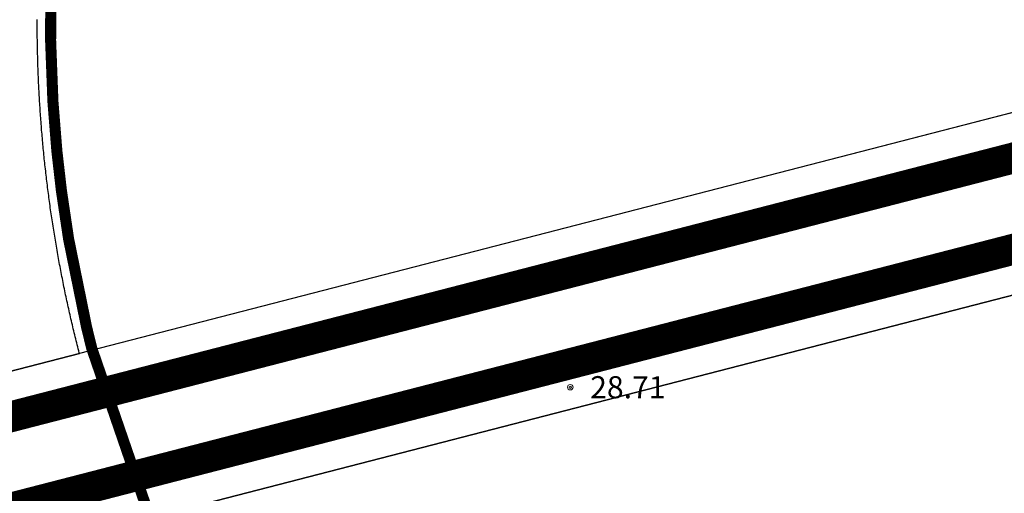
# Model space of a CAD drawing. Units: millimetres. Extents: x 4436945 to 4438413, y 5961180 to 5962013.
# Drawn here: x 4438286 to 4438308, y 5961856 to 5961867 of the extents above; entities that cross this region are included whole.
import ezdxf
from ezdxf.enums import TextEntityAlignment as Align

# ---------------------------------------------------------------- set-up
doc = ezdxf.new("R2010")
doc.units = ezdxf.units.MM
doc.linetypes.add('233', pattern=[0])
doc.linetypes.add('AUSGEZOGEN', pattern=[0])
doc.layers.get('0').update_dxf_attribs({"color": 1, "linetype": 'CONTINUOUS'})
doc.layers.get('DEFPOINTS').update_dxf_attribs({"linetype": 'AUSGEZOGEN'})
doc.layers.add('-FB- Beschriftung', color=5, linetype='CONTINUOUS', true_color=0x0a1af5)
doc.layers.add('-Waldlinie', color=98, linetype='CONTINUOUS')
for name, color, linetype, lineweight in [('_BL_B_GRüNFLÄCHE', 3, 'CONTINUOUS', 13), ('_BL_B_VERKEHRSFLÄCHE_STR-BEGR', 96, 'CONTINUOUS', 13), ('_BL_B_VERKEHRSFLÄCHEN', 5, 'CONTINUOUS', 13), ('_BL_D_Bemaßung', 3, 'CONTINUOUS', 15), ('V_APO-Flurstücke AB', 7, 'CONTINUOUS', 0), ('V_APO-Geländeform', 7, 'CONTINUOUS', 0), ('V_APO-Höhenpunkt Text', 7, 'CONTINUOUS', 0)]:
    doc.layers.add(name, color=color, linetype=linetype, lineweight=lineweight)
doc.styles.add('59 Höhenfestpunkt allgem.', font='calibri.ttf')
doc.styles.add('Beschriftung', font='calibri.ttf')
doc.dimstyles.new('Beschriftung', dxfattribs={"dimscale": 0, "dimtxt": 1.5, "dimasz": 1, "dimexe": 2, "dimexo": 2, "dimgap": 0.5, "dimtad": 1, "dimrnd": 0.05, "dimzin": 0, "dimdsep": 46, "dimtxsty": 'Beschriftung', "dimblk": 'ARCHTICK', "dimcen": 0.09, "dimdle": 2, "dimclrt": 256, "dimadec": 0, "dimazin": 0, "dimtfac": 1, "dimtofl": 0, "dimtmove": 0, "dimatfit": 3, "dimldrblk": 'ARCHTICK', "dimfxl": 1, "dimtolj": 1, "dimtzin": 0, "dimarcsym": 0})

# ---------------------------------------------------------------- blocks, each defined once
blk = doc.blocks.new('_ArchTick')
at = {"color": 0, "linetype": 'ByBlock', "const_width": 0.15}
blk.add_lwpolyline([(-0.5, -0.5), (0.5, 0.5)], dxfattribs=at)
blk = doc.blocks.new('*D51')
at = {"layer": '_BL_D_Bemaßung', "color": 0, "linetype": 'Continuous', "lineweight": -2, "transparency": 16777216}
for p, q in [((4438282.639, 5961860.192), (4438284.141, 5961854.383)), ((4438284.141, 5961854.383), (4438286.105, 5961846.781))]:
    blk.add_line(p, q, dxfattribs=at)
at = {"layer": 'DEFPOINTS', "color": 0, "linetype": 'Continuous', "transparency": 16777216}
for p in [(4438283.14, 5961858.256), (4438284.141, 5961854.383), (4438284.141, 5961854.383)]:
    blk.add_point(p, dxfattribs=at)
at = {"layer": '_BL_D_Bemaßung', "color": 0, "linetype": 'Continuous', "lineweight": -2, "transparency": 16777216}
for p, rotation in [((4438283.14, 5961858.256), 104.4907396666408), ((4438284.141, 5961854.383), 284.4907396666408)]:
    blk.add_blockref('_ArchTick', p, dxfattribs=dict(at, rotation=rotation))
at = {"layer": '_BL_D_Bemaßung', "linetype": 'Continuous', "transparency": 16777216, "insert": (4438286.476, 5961850.415), "char_height": 1.5, "attachment_point": 5, "rotation": 284.4907, "style": 'Beschriftung'}
blk.add_mtext('\\A1;4.00m', dxfattribs=at)
blk = doc.blocks.new('S210')
at = {"color": 7, "true_color": 0xffffff}
blk.add_lwpolyline([(0, 0.125, -1), (0, -0.125, -1)], format="xyb", close=True, dxfattribs=at)
at = {"color": 0, "lineweight": -2}
for points in [[(0, 0.055, -1), (0, -0.055, -1)], [(0, 0.005, -1), (0, -0.005, -1)]]:
    blk.add_lwpolyline(points, format="xyb", close=True, dxfattribs=at)
at = {"color": 7, "style": '59 Höhenfestpunkt allgem.'}
blk.add_attdef('PUNKTZ', text='', height=0.5, dxfattribs=at).set_placement((0.45, 0.525), align=Align.MIDDLE_LEFT)

msp = doc.modelspace()

# ---------------------------------------------------------------- linework, layer by layer
at = {"layer": '-FB- Beschriftung', "linetype": 'Continuous'}
for points in [[(4438280.592, 5961857.597), (4438287.079, 5961859.274), (4438287.075, 5961859.29), (4438287.064, 5961859.335), (4438287.052, 5961859.38), (4438287.041, 5961859.425), (4438287.029, 5961859.47), (4438287.018, 5961859.515), (4438287.007, 5961859.56), (4438286.996, 5961859.605), (4438286.985, 5961859.65), (4438286.974, 5961859.696), (4438286.963, 5961859.741), (4438286.952, 5961859.786), (4438286.941, 5961859.831), (4438286.93, 5961859.876), (4438286.92, 5961859.922), (4438286.909, 5961859.967), (4438286.899, 5961860.012), (4438286.888, 5961860.058), (4438286.878, 5961860.103), (4438286.868, 5961860.148), (4438286.857, 5961860.194), (4438286.847, 5961860.239), (4438286.837, 5961860.284), (4438286.827, 5961860.33), (4438286.817, 5961860.375), (4438286.807, 5961860.421), (4438286.797, 5961860.466), (4438286.788, 5961860.511), (4438286.778, 5961860.557), (4438286.768, 5961860.602), (4438286.759, 5961860.648), (4438286.749, 5961860.693), (4438286.74, 5961860.739), (4438286.731, 5961860.784), (4438286.721, 5961860.83), (4438286.712, 5961860.876), (4438286.703, 5961860.921), (4438286.694, 5961860.967), (4438286.685, 5961861.012), (4438286.676, 5961861.058), (4438286.667, 5961861.104), (4438286.659, 5961861.149), (4438286.65, 5961861.195), (4438286.641, 5961861.241), (4438286.633, 5961861.286), (4438286.624, 5961861.332), (4438286.616, 5961861.378), (4438286.608, 5961861.423), (4438286.599, 5961861.469), (4438286.591, 5961861.515), (4438286.583, 5961861.561), (4438286.575, 5961861.607), (4438286.567, 5961861.652), (4438286.559, 5961861.698), (4438286.551, 5961861.744), (4438286.543, 5961861.79), (4438286.536, 5961861.836), (4438286.528, 5961861.881), (4438286.521, 5961861.927), (4438286.513, 5961861.973), (4438286.506, 5961862.019), (4438286.498, 5961862.065), (4438286.491, 5961862.111), (4438286.484, 5961862.157), (4438286.477, 5961862.203), (4438286.47, 5961862.249), (4438286.463, 5961862.295), (4438286.456, 5961862.341), (4438286.449, 5961862.387), (4438286.442, 5961862.433), (4438286.436, 5961862.479), (4438286.429, 5961862.525), (4438286.422, 5961862.571), (4438286.416, 5961862.617), (4438286.409, 5961862.663), (4438286.403, 5961862.709), (4438286.397, 5961862.755), (4438286.391, 5961862.801), (4438286.385, 5961862.847), (4438286.378, 5961862.893), (4438286.372, 5961862.939), (4438286.367, 5961862.985), (4438286.361, 5961863.031), (4438286.355, 5961863.078), (4438286.349, 5961863.124), (4438286.344, 5961863.17), (4438286.338, 5961863.216), (4438286.333, 5961863.262), (4438286.327, 5961863.308), (4438286.322, 5961863.354), (4438286.317, 5961863.401), (4438286.311, 5961863.447), (4438286.306, 5961863.493), (4438286.301, 5961863.539), (4438286.296, 5961863.586), (4438286.291, 5961863.632), (4438286.286, 5961863.678), (4438286.282, 5961863.724), (4438286.277, 5961863.77), (4438286.272, 5961863.817), (4438286.268, 5961863.863), (4438286.263, 5961863.909), (4438286.259, 5961863.956), (4438286.255, 5961864.002), (4438286.25, 5961864.048), (4438286.246, 5961864.094), (4438286.242, 5961864.141), (4438286.238, 5961864.187), (4438286.234, 5961864.233), (4438286.23, 5961864.28), (4438286.226, 5961864.326), (4438286.223, 5961864.372), (4438286.219, 5961864.419), (4438286.215, 5961864.465), (4438286.212, 5961864.511), (4438286.208, 5961864.558), (4438286.205, 5961864.604), (4438286.201, 5961864.65), (4438286.198, 5961864.697), (4438286.195, 5961864.743), (4438286.192, 5961864.79), (4438286.189, 5961864.836), (4438286.186, 5961864.882), (4438286.183, 5961864.929), (4438286.18, 5961864.975), (4438286.177, 5961865.022), (4438286.175, 5961865.068), (4438286.172, 5961865.114), (4438286.17, 5961865.161), (4438286.167, 5961865.207), (4438286.165, 5961865.254), (4438286.162, 5961865.3), (4438286.16, 5961865.346), (4438286.158, 5961865.393), (4438286.156, 5961865.439), (4438286.154, 5961865.486), (4438286.152, 5961865.532), (4438286.15, 5961865.579), (4438286.148, 5961865.625), (4438286.146, 5961865.672), (4438286.145, 5961865.718), (4438286.143, 5961865.764), (4438286.142, 5961865.811), (4438286.14, 5961865.857), (4438286.139, 5961865.904), (4438286.137, 5961865.95), (4438286.136, 5961865.997), (4438286.135, 5961866.043), (4438286.134, 5961866.09), (4438286.133, 5961866.136), (4438286.132, 5961866.183), (4438286.131, 5961866.229), (4438286.13, 5961866.276), (4438286.129, 5961866.322), (4438286.129, 5961866.369), (4438286.128, 5961866.415), (4438286.128, 5961866.462), (4438286.127, 5961866.508), (4438286.127, 5961866.555), (4438286.127, 5961866.601), (4438286.126, 5961866.648), (4438286.126, 5961866.694), (4438286.126, 5961866.74), (4438286.126, 5961866.787), (4438286.126, 5961866.833)], [(4438310.219, 5961865.254), (4438287.079, 5961859.274), (4438287.075, 5961859.29), (4438287.064, 5961859.335), (4438287.052, 5961859.38), (4438287.041, 5961859.425), (4438287.029, 5961859.47), (4438287.018, 5961859.515), (4438287.007, 5961859.56), (4438286.996, 5961859.605), (4438286.985, 5961859.65), (4438286.974, 5961859.696), (4438286.963, 5961859.741), (4438286.952, 5961859.786), (4438286.941, 5961859.831), (4438286.93, 5961859.876), (4438286.92, 5961859.922), (4438286.909, 5961859.967), (4438286.899, 5961860.012), (4438286.888, 5961860.058), (4438286.878, 5961860.103), (4438286.868, 5961860.148), (4438286.857, 5961860.194), (4438286.847, 5961860.239), (4438286.837, 5961860.284), (4438286.827, 5961860.33), (4438286.817, 5961860.375), (4438286.807, 5961860.421), (4438286.797, 5961860.466), (4438286.788, 5961860.511), (4438286.778, 5961860.557), (4438286.768, 5961860.602), (4438286.759, 5961860.648), (4438286.749, 5961860.693), (4438286.74, 5961860.739), (4438286.731, 5961860.784), (4438286.721, 5961860.83), (4438286.712, 5961860.876), (4438286.703, 5961860.921), (4438286.694, 5961860.967), (4438286.685, 5961861.012), (4438286.676, 5961861.058), (4438286.667, 5961861.104), (4438286.659, 5961861.149), (4438286.65, 5961861.195), (4438286.641, 5961861.241), (4438286.633, 5961861.286), (4438286.624, 5961861.332), (4438286.616, 5961861.378), (4438286.608, 5961861.423), (4438286.599, 5961861.469), (4438286.591, 5961861.515), (4438286.583, 5961861.561), (4438286.575, 5961861.607), (4438286.567, 5961861.652), (4438286.559, 5961861.698), (4438286.551, 5961861.744), (4438286.543, 5961861.79), (4438286.536, 5961861.836), (4438286.528, 5961861.881), (4438286.521, 5961861.927), (4438286.513, 5961861.973), (4438286.506, 5961862.019), (4438286.498, 5961862.065), (4438286.491, 5961862.111), (4438286.484, 5961862.157), (4438286.477, 5961862.203), (4438286.47, 5961862.249), (4438286.463, 5961862.295), (4438286.456, 5961862.341), (4438286.449, 5961862.387), (4438286.442, 5961862.433), (4438286.436, 5961862.479), (4438286.429, 5961862.525), (4438286.422, 5961862.571), (4438286.416, 5961862.617), (4438286.409, 5961862.663), (4438286.403, 5961862.709), (4438286.397, 5961862.755), (4438286.391, 5961862.801), (4438286.385, 5961862.847), (4438286.378, 5961862.893), (4438286.372, 5961862.939), (4438286.367, 5961862.985), (4438286.361, 5961863.031), (4438286.355, 5961863.078), (4438286.349, 5961863.124), (4438286.344, 5961863.17), (4438286.338, 5961863.216), (4438286.333, 5961863.262), (4438286.327, 5961863.308), (4438286.322, 5961863.354), (4438286.317, 5961863.401), (4438286.311, 5961863.447), (4438286.306, 5961863.493), (4438286.301, 5961863.539), (4438286.296, 5961863.586), (4438286.291, 5961863.632), (4438286.286, 5961863.678), (4438286.282, 5961863.724), (4438286.277, 5961863.77), (4438286.272, 5961863.817), (4438286.268, 5961863.863), (4438286.263, 5961863.909), (4438286.259, 5961863.956), (4438286.255, 5961864.002), (4438286.25, 5961864.048), (4438286.246, 5961864.094), (4438286.242, 5961864.141), (4438286.238, 5961864.187), (4438286.234, 5961864.233), (4438286.23, 5961864.28), (4438286.226, 5961864.326), (4438286.223, 5961864.372), (4438286.219, 5961864.419), (4438286.215, 5961864.465), (4438286.212, 5961864.511), (4438286.208, 5961864.558), (4438286.205, 5961864.604), (4438286.201, 5961864.65), (4438286.198, 5961864.697), (4438286.195, 5961864.743), (4438286.192, 5961864.79), (4438286.189, 5961864.836), (4438286.186, 5961864.882), (4438286.183, 5961864.929), (4438286.18, 5961864.975), (4438286.177, 5961865.022), (4438286.175, 5961865.068), (4438286.172, 5961865.114), (4438286.17, 5961865.161), (4438286.167, 5961865.207), (4438286.165, 5961865.254), (4438286.162, 5961865.3), (4438286.16, 5961865.346), (4438286.158, 5961865.393), (4438286.156, 5961865.439), (4438286.154, 5961865.486), (4438286.152, 5961865.532), (4438286.15, 5961865.579), (4438286.148, 5961865.625), (4438286.146, 5961865.672), (4438286.145, 5961865.718), (4438286.143, 5961865.764), (4438286.142, 5961865.811), (4438286.14, 5961865.857), (4438286.139, 5961865.904), (4438286.137, 5961865.95), (4438286.136, 5961865.997), (4438286.135, 5961866.043), (4438286.134, 5961866.09), (4438286.133, 5961866.136), (4438286.132, 5961866.183), (4438286.131, 5961866.229), (4438286.13, 5961866.276), (4438286.129, 5961866.322), (4438286.129, 5961866.369), (4438286.128, 5961866.415), (4438286.128, 5961866.462), (4438286.127, 5961866.508), (4438286.127, 5961866.555), (4438286.127, 5961866.601), (4438286.126, 5961866.648), (4438286.126, 5961866.694), (4438286.126, 5961866.74), (4438286.126, 5961866.787), (4438286.126, 5961866.833)]]:
    msp.add_lwpolyline(points, dxfattribs=at)
msp.add_lwpolyline([(4438275.461, 5961808.325), (4438269.436, 5961827.397), (4438264.57, 5961842.799, -0.429848), (4438268.79, 5961850.416), (4438288.321, 5961855.463), (4438317.508, 5961863.006), (4438316.126, 5961866.777), (4438313.137, 5961865.954), (4438310.219, 5961865.254), (4438287.079, 5961859.274), (4438280.592, 5961857.597), (4438280.108, 5961857.472), (4438279.624, 5961857.347), (4438268.016, 5961854.347), (4438267.048, 5961854.097), (4438263.351, 5961853.141, -0.184507), (4438256.232, 5961853.947, 0.196571), (4438247.23, 5961855.172), (4438222.832, 5961848.867), (4438219.928, 5961848.116), (4438212.615, 5961846.226), (4438176.256, 5961836.783)], format="xyb", dxfattribs=at)
msp.add_lwpolyline([(4438324.381, 5961844.262), (4438317.508, 5961863.006), (4438288.321, 5961855.463), (4438295.66, 5961835.446)], close=True, dxfattribs=at)
at = {"layer": '-Waldlinie', "linetype": 'Continuous', "const_width": 0.25}
msp.add_lwpolyline([(4438291.219, 5961882.955), (4438290.262, 5961881.376), (4438289.998, 5961880.898), (4438289.329, 5961879.583), (4438288.781, 5961878.367), (4438288.321, 5961877.215), (4438287.654, 5961875.227), (4438287.227, 5961873.627), (4438286.91, 5961872.118), (4438286.742, 5961871.097), (4438286.636, 5961870.299), (4438286.541, 5961869.384), (4438286.472, 5961868.42), (4438286.432, 5961867.362), (4438286.429, 5961866.351), (4438286.481, 5961864.97), (4438286.571, 5961863.846), (4438286.673, 5961862.955), (4438286.835, 5961861.865), (4438287.245, 5961859.852), (4438287.363, 5961859.375), (4438289.642, 5961852.733), (4438326.513, 5961752.167)], dxfattribs=at)
at = {"layer": '_BL_B_GRüNFLÄCHE', "linetype": 'Continuous'}
msp.add_lwpolyline([(4438310.219, 5961865.254), (4438287.079, 5961859.274), (4438287.075, 5961859.29), (4438287.064, 5961859.335), (4438287.052, 5961859.38), (4438287.041, 5961859.425), (4438287.029, 5961859.47), (4438287.018, 5961859.515), (4438287.007, 5961859.56), (4438286.996, 5961859.605), (4438286.985, 5961859.65), (4438286.974, 5961859.696), (4438286.963, 5961859.741), (4438286.952, 5961859.786), (4438286.941, 5961859.831), (4438286.93, 5961859.876), (4438286.92, 5961859.922), (4438286.909, 5961859.967), (4438286.899, 5961860.012), (4438286.888, 5961860.058), (4438286.878, 5961860.103), (4438286.868, 5961860.148), (4438286.857, 5961860.194), (4438286.847, 5961860.239), (4438286.837, 5961860.284), (4438286.827, 5961860.33), (4438286.817, 5961860.375), (4438286.807, 5961860.421), (4438286.797, 5961860.466), (4438286.788, 5961860.511), (4438286.778, 5961860.557), (4438286.768, 5961860.602), (4438286.759, 5961860.648), (4438286.749, 5961860.693), (4438286.74, 5961860.739), (4438286.731, 5961860.784), (4438286.721, 5961860.83), (4438286.712, 5961860.876), (4438286.703, 5961860.921), (4438286.694, 5961860.967), (4438286.685, 5961861.012), (4438286.676, 5961861.058), (4438286.667, 5961861.104), (4438286.659, 5961861.149), (4438286.65, 5961861.195), (4438286.641, 5961861.241), (4438286.633, 5961861.286), (4438286.624, 5961861.332), (4438286.616, 5961861.378), (4438286.608, 5961861.423), (4438286.599, 5961861.469), (4438286.591, 5961861.515), (4438286.583, 5961861.561), (4438286.575, 5961861.607), (4438286.567, 5961861.652), (4438286.559, 5961861.698), (4438286.551, 5961861.744), (4438286.543, 5961861.79), (4438286.536, 5961861.836), (4438286.528, 5961861.881), (4438286.521, 5961861.927), (4438286.513, 5961861.973), (4438286.506, 5961862.019), (4438286.498, 5961862.065), (4438286.491, 5961862.111), (4438286.484, 5961862.157), (4438286.477, 5961862.203), (4438286.47, 5961862.249), (4438286.463, 5961862.295), (4438286.456, 5961862.341), (4438286.449, 5961862.387), (4438286.442, 5961862.433), (4438286.436, 5961862.479), (4438286.429, 5961862.525), (4438286.422, 5961862.571), (4438286.416, 5961862.617), (4438286.409, 5961862.663), (4438286.403, 5961862.709), (4438286.397, 5961862.755), (4438286.391, 5961862.801), (4438286.385, 5961862.847), (4438286.378, 5961862.893), (4438286.372, 5961862.939), (4438286.367, 5961862.985), (4438286.361, 5961863.031), (4438286.355, 5961863.078), (4438286.349, 5961863.124), (4438286.344, 5961863.17), (4438286.338, 5961863.216), (4438286.333, 5961863.262), (4438286.327, 5961863.308), (4438286.322, 5961863.354), (4438286.317, 5961863.401), (4438286.311, 5961863.447), (4438286.306, 5961863.493), (4438286.301, 5961863.539), (4438286.296, 5961863.586), (4438286.291, 5961863.632), (4438286.286, 5961863.678), (4438286.282, 5961863.724), (4438286.277, 5961863.77), (4438286.272, 5961863.817), (4438286.268, 5961863.863), (4438286.263, 5961863.909), (4438286.259, 5961863.956), (4438286.255, 5961864.002), (4438286.25, 5961864.048), (4438286.246, 5961864.094), (4438286.242, 5961864.141), (4438286.238, 5961864.187), (4438286.234, 5961864.233), (4438286.23, 5961864.28), (4438286.226, 5961864.326), (4438286.223, 5961864.372), (4438286.219, 5961864.419), (4438286.215, 5961864.465), (4438286.212, 5961864.511), (4438286.208, 5961864.558), (4438286.205, 5961864.604), (4438286.201, 5961864.65), (4438286.198, 5961864.697), (4438286.195, 5961864.743), (4438286.192, 5961864.79), (4438286.189, 5961864.836), (4438286.186, 5961864.882), (4438286.183, 5961864.929), (4438286.18, 5961864.975), (4438286.177, 5961865.022), (4438286.175, 5961865.068), (4438286.172, 5961865.114), (4438286.17, 5961865.161), (4438286.167, 5961865.207), (4438286.165, 5961865.254), (4438286.162, 5961865.3), (4438286.16, 5961865.346), (4438286.158, 5961865.393), (4438286.156, 5961865.439), (4438286.154, 5961865.486), (4438286.152, 5961865.532), (4438286.15, 5961865.579), (4438286.148, 5961865.625), (4438286.146, 5961865.672), (4438286.145, 5961865.718), (4438286.143, 5961865.764), (4438286.142, 5961865.811), (4438286.14, 5961865.857), (4438286.139, 5961865.904), (4438286.137, 5961865.95), (4438286.136, 5961865.997), (4438286.135, 5961866.043), (4438286.134, 5961866.09), (4438286.133, 5961866.136), (4438286.132, 5961866.183), (4438286.131, 5961866.229), (4438286.13, 5961866.276), (4438286.129, 5961866.322), (4438286.129, 5961866.369), (4438286.128, 5961866.415), (4438286.128, 5961866.462), (4438286.127, 5961866.508), (4438286.127, 5961866.555), (4438286.127, 5961866.601), (4438286.126, 5961866.648), (4438286.126, 5961866.694), (4438286.126, 5961866.74), (4438286.126, 5961866.787), (4438286.126, 5961866.833)], dxfattribs=at)
msp.add_lwpolyline([(4438302.555, 5961816.641), (4438295.66, 5961835.446), (4438288.321, 5961855.463), (4438317.508, 5961863.006), (4438324.381, 5961844.262), (4438331.275, 5961825.457), (4438337.876, 5961807.608), (4438345.064, 5961787.848), (4438353.587, 5961764.602), (4438355.796, 5961758.573), (4438348.492, 5961756.123), (4438327.265, 5961749.245), (4438316.344, 5961779.032), (4438309.156, 5961798.793)], close=True, dxfattribs=at)
at = {"layer": '_BL_B_VERKEHRSFLÄCHE_STR-BEGR', "linetype": 'Continuous', "const_width": 0.7}
for points in [[(4438315.79, 5961865.647), (4438313.386, 5961864.985), (4438310.461, 5961864.284), (4438287.33, 5961858.306), (4438280.842, 5961856.629), (4438280.358, 5961856.504), (4438279.874, 5961856.379), (4438268.267, 5961853.379), (4438267.299, 5961853.129), (4438263.601, 5961852.173, -0.185069), (4438255.751, 5961853.07, 0.197088), (4438247.481, 5961854.204), (4438223.083, 5961847.898), (4438220.178, 5961847.148), (4438212.866, 5961845.258), (4438176.508, 5961835.815)], [(4438297.5, 5961770.101), (4438296.596, 5961772.962), (4438295.692, 5961775.822), (4438295.041, 5961775.617, -0.247841), (4438293.203, 5961775.951), (4438281.814, 5961784.897), (4438280.239, 5961789.909), (4438277.35, 5961799.028), (4438274.508, 5961808.024), (4438271.475, 5961817.624), (4438268.483, 5961827.095), (4438263.617, 5961842.498, -0.429848), (4438268.54, 5961851.384), (4438288.071, 5961856.431), (4438317.258, 5961863.975)]]:
    msp.add_lwpolyline(points, format="xyb", dxfattribs=at)
at = {"layer": '_BL_B_VERKEHRSFLÄCHEN', "linetype": 'Continuous'}
msp.add_lwpolyline([(4438275.461, 5961808.325), (4438269.436, 5961827.397), (4438264.57, 5961842.799, -0.429848), (4438268.79, 5961850.416), (4438288.321, 5961855.463), (4438317.508, 5961863.006), (4438316.126, 5961866.777), (4438313.137, 5961865.954), (4438310.219, 5961865.254), (4438287.079, 5961859.274), (4438280.592, 5961857.597), (4438280.108, 5961857.472), (4438279.624, 5961857.347), (4438268.016, 5961854.347), (4438267.048, 5961854.097), (4438263.351, 5961853.141, -0.184507), (4438256.232, 5961853.947, 0.196571), (4438247.23, 5961855.172), (4438222.832, 5961848.867), (4438219.928, 5961848.116), (4438212.615, 5961846.226), (4438176.256, 5961836.783)], format="xyb", dxfattribs=at)
at = {"layer": 'V_APO-Flurstücke AB', "color": 6, "linetype": '233'}
msp.add_line((4438160.133, 5961826.465), (4438310.219, 5961865.254), dxfattribs=at)

# ---------------------------------------------------------------- block references
at = {"layer": 'V_APO-Geländeform', "color": 7}
ref = msp.add_blockref('S210', (4438298.173, 5961858.509, 28.712), dxfattribs=dict(at, xscale=0.5, yscale=0.5, zscale=0.5))
ref.add_attrib('PUNKTZ', '28.71', (4438298.623, 5961858.259), dxfattribs={"layer": 'V_APO-Höhenpunkt Text', "color": 7, "lineweight": 18, "height": 0.5, "style": '59 Höhenfestpunkt allgem.'})

# ---------------------------------------------------------------- dimensions: what is measured, and where the dimension line sits
at = {"layer": '_BL_D_Bemaßung', "linetype": 'Continuous'}
dim = msp.add_aligned_dim(p1=(4438283.14, 5961858.256), p2=(4438284.141, 5961854.383), distance=0, dimstyle='Beschriftung', override={"dimscale": 1, "dimpost": 'm'}, dxfattribs=at)
dim.commit()
dim.dimension.update_dxf_attribs({"geometry": '*D51', "text_midpoint": (4438286.476, 5961850.415)})

doc.saveas('drawing.dxf')
